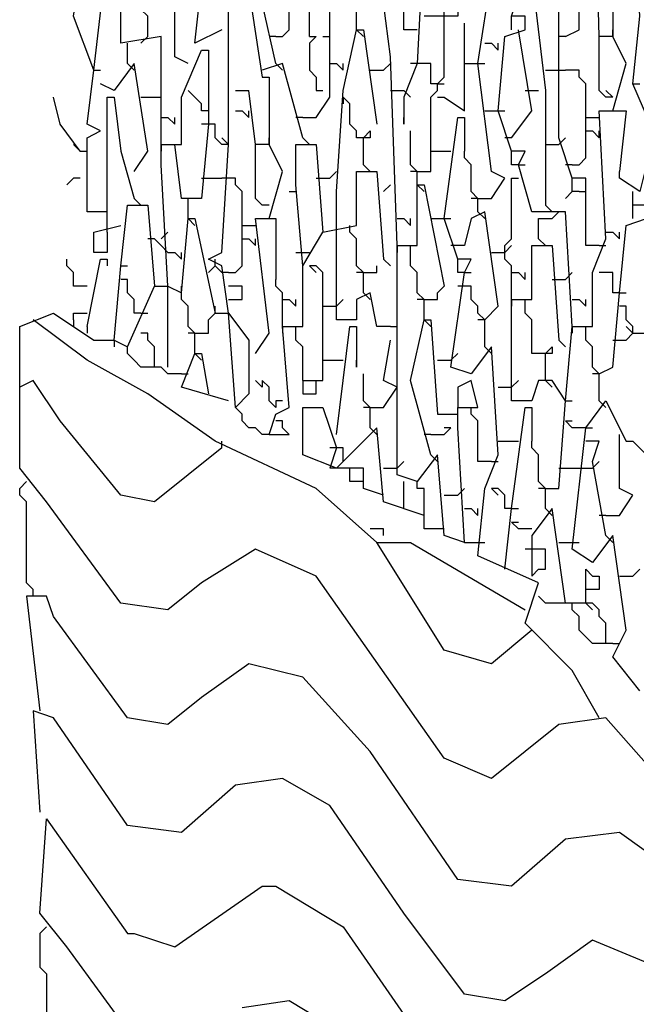
# Model space of a CAD drawing. Extents: x 0.16 to 7.56, y 0.46 to 9.88.
# Drawn here: x 1.85 to 2.13, y 7.44 to 7.88 of the extents above; entities that cross this region are included whole.
import ezdxf

# ---------------------------------------------------------------- set-up
doc = ezdxf.new("R2010")
doc.units = 0
doc.header["$MEASUREMENT"] = 0
doc.layers.add('PFV', color=7, linetype='Continuous')

msp = doc.modelspace()

# ---------------------------------------------------------------- linework, layer by layer
at = {"layer": 'PFV', "color": 0}
for points in [[(1.969697, 7.860606, 0), (1.963636, 7.887879, 0), (1.966667, 7.918182, 0), (1.972727, 7.933333, 0), (1.972727, 8.057576, 0), (1.939394, 8.066667, 0), (1.945455, 8.069697, 0), (1.945455, 8.063636, 0)], [(1.945455, 7.875758, 0), (1.933333, 7.869697, 0), (1.936364, 7.89697, 0), (1.942424, 7.9, 0), (1.939394, 7.930303, 0), (1.948485, 7.933333, 0), (1.948485, 7.951515, 0), (1.954545, 7.951515, 0), (1.963636, 7.948485, 0), (1.960606, 7.972727, 0), (1.945455, 7.969697, 0), (1.942424, 8.063636, 0)], [(1.984848, 7.872727, 0), (1.984848, 7.927273, 0), (1.990909, 7.936364, 0), (1.990909, 8.045455, 0), (2, 8.045455, 0), (2.00303, 8.039394, 0)], [(1.981818, 7.836364, 0), (1.987879, 7.836364, 0), (1.993939, 7.845455, 0), (1.993939, 7.906061, 0), (2, 7.924242, 0), (2, 8.036364, 0), (2.018182, 8.036364, 0), (2.024242, 8.024242, 0), (2.027273, 7.936364, 0), (2.030303, 7.924242, 0)], [(2.115152, 7.778788, 0), (2.109091, 7.778788, 0), (2.109091, 7.809091, 0), (2.10303, 7.809091, 0), (2.09697, 7.827273, 0), (2.09697, 7.881818, 0), (2.093939, 8, 0), (2.081818, 8.00303, 0), (2.078788, 8.009091, 0), (2.048485, 8.012121, 0), (2.054545, 7.915152, 0), (2.057576, 7.915152, 0), (2.051515, 7.893939, 0), (2.051515, 7.881818, 0), (2.036364, 7.881818, 0)], [(2.060606, 7.8, 0), (2.066667, 7.8, 0), (2.072727, 7.809091, 0), (2.066667, 7.812121, 0), (2.060606, 7.860606, 0), (2.066667, 7.9, 0), (2.066667, 8.006061, 0), (2.072727, 8.006061, 0), (2.078788, 7.90303, 0), (2.084848, 7.90303, 0), (2.084848, 8, 0)], [(2.1, 7.872727, 0), (2.106061, 7.875758, 0), (2.106061, 7.939394, 0), (2.10303, 7.990909, 0)], [(2.139394, 7.830303, 0), (2.130303, 7.851515, 0), (2.133333, 7.881818, 0), (2.127273, 7.981818, 0), (2.121212, 7.981818, 0), (2.121212, 7.872727, 0), (2.115152, 7.872727, 0), (2.112121, 7.987879, 0)], [(1.893939, 7.793939, 0), (1.884848, 7.793939, 0), (1.884848, 7.827273, 0), (1.890909, 7.830303, 0), (1.884848, 7.833333, 0), (1.887879, 7.857576, 0), (1.893939, 7.909091, 0), (1.893939, 7.957576, 0), (1.893939, 7.975758, 0), (1.90303, 7.975758, 0), (1.909091, 7.936364, 0), (1.912121, 7.936364, 0), (1.912121, 7.906061, 0), (1.906061, 7.909091, 0), (1.90303, 7.930303, 0)], [(1.887879, 7.857576, 0), (1.878788, 7.881818, 0), (1.884848, 7.921212, 0), (1.887879, 7.954545, 0), (1.890909, 7.957576, 0)], [(1.969697, 7.872727, 0), (1.972727, 7.872727, 0), (1.975758, 7.875758, 0), (1.975758, 7.912121, 0), (1.972727, 7.915152, 0), (1.972727, 7.918182, 0), (1.969697, 7.921212, 0)], [(2.024242, 7.778788, 0), (2.021212, 7.863636, 0), (2.018182, 7.887879, 0), (2.018182, 7.89697, 0), (2.027273, 7.89697, 0), (2.027273, 7.921212, 0), (2.036364, 7.921212, 0), (2.033333, 7.860606, 0), (2.027273, 7.845455, 0), (2.027273, 7.833333, 0), (2.027273, 7.836364, 0)], [(1.912121, 7.872727, 0), (1.912121, 7.881818, 0), (1.909091, 7.884848, 0), (1.909091, 7.887879, 0), (1.906061, 7.890909, 0), (1.906061, 7.909091, 0)], [(1.918182, 7.824242, 0), (1.918182, 7.872727, 0), (1.9, 7.869697, 0), (1.9, 7.90303, 0), (1.893939, 7.90303, 0)], [(1.930303, 7.860606, 0), (1.924242, 7.863636, 0), (1.924242, 7.890909, 0), (1.918182, 7.890909, 0), (1.915152, 7.90303, 0)], [(2.006061, 7.875758, 0), (2.006061, 7.884848, 0), (2.00303, 7.887879, 0), (2.00303, 7.89697, 0), (2, 7.9, 0), (2, 7.906061, 0), (1.993939, 7.906061, 0)], [(2.10303, 7.742424, 0), (2.1, 7.793939, 0), (2.084848, 7.793939, 0), (2.078788, 7.815152, 0), (2.081818, 7.821212, 0), (2.075758, 7.821212, 0), (2.069697, 7.839394, 0), (2.072727, 7.872727, 0), (2.081818, 7.875758, 0), (2.081818, 7.881818, 0), (2.075758, 7.881818, 0), (2.081818, 7.9, 0), (2.084848, 7.9, 0), (2.090909, 7.848485, 0), (2.090909, 7.79697, 0)], [(1.948485, 7.748485, 0), (1.945455, 7.769697, 0), (1.939394, 7.772727, 0), (1.945455, 7.775758, 0), (1.948485, 7.824242, 0), (1.948485, 7.875758, 0), (1.948485, 7.893939, 0), (1.957576, 7.893939, 0), (1.963636, 7.854545, 0), (1.966667, 7.854545, 0), (1.966667, 7.824242, 0), (1.960606, 7.824242, 0), (1.957576, 7.848485, 0)], [(2.033333, 7.875758, 0), (2.027273, 7.875758, 0), (2.027273, 7.890909, 0), (2.024242, 7.893939, 0), (2.024242, 7.89697, 0)], [(2.033333, 7.812121, 0), (2.039394, 7.812121, 0), (2.039394, 7.845455, 0), (2.042424, 7.848485, 0), (2.042424, 7.851515, 0), (2.045455, 7.854545, 0), (2.045455, 7.884848, 0)], [(2.075758, 7.875758, 0), (2.075758, 7.881818, 0)], [(1.99697, 7.784848, 0), (1.99697, 7.80303, 0), (2, 7.848485, 0), (2.006061, 7.875758, 0), (2.009091, 7.875758, 0), (2.015152, 7.833333, 0), (2.015152, 7.833333, 0)], [(2.006061, 7.875758, 0), (2.009091, 7.872727, 0)], [(2.042424, 7.845455, 0), (2.045455, 7.845455, 0), (2.054545, 7.839394, 0), (2.054545, 7.878788, 0)], [(2.075758, 7.827273, 0), (2.084848, 7.839394, 0), (2.078788, 7.875758, 0)], [(2.121212, 7.872727, 0), (2.121212, 7.875758, 0)], [(1.912121, 7.872727, 0), (1.909091, 7.869697, 0)], [(1.969697, 7.872727, 0), (1.966667, 7.872727, 0)], [(1.984848, 7.872727, 0), (1.987879, 7.872727, 0), (1.984848, 7.869697, 0), (1.984848, 7.857576, 0), (1.987879, 7.854545, 0), (1.987879, 7.848485, 0), (1.990909, 7.848485, 0)], [(1.990909, 7.872727, 0), (1.993939, 7.872727, 0)], [(2.1, 7.872727, 0), (2.09697, 7.872727, 0)], [(2.121212, 7.845455, 0), (2.118182, 7.845455, 0), (2.115152, 7.848485, 0), (2.115152, 7.872727, 0)], [(2.121212, 7.839394, 0), (2.127273, 7.860606, 0), (2.121212, 7.872727, 0)], [(1.90303, 7.860606, 0), (1.90303, 7.869697, 0)], [(1.921212, 7.760606, 0), (1.918182, 7.815152, 0), (1.918182, 7.824242, 0), (1.927273, 7.824242, 0), (1.927273, 7.845455, 0), (1.936364, 7.866667, 0), (1.939394, 7.866667, 0), (1.939394, 7.833333, 0), (1.936364, 7.8, 0), (1.927273, 7.8, 0), (1.924242, 7.824242, 0)], [(2.063636, 7.869697, 0), (2.066667, 7.869697, 0), (2.069697, 7.866667, 0), (2.069697, 7.869697, 0)], [(1.887879, 7.857576, 0), (1.890909, 7.857576, 0)], [(1.906061, 7.812121, 0), (1.912121, 7.821212, 0), (1.906061, 7.860606, 0), (1.89697, 7.848485, 0), (1.890909, 7.851515, 0)], [(1.90303, 7.860606, 0), (1.906061, 7.857576, 0)], [(1.981818, 7.827273, 0), (1.972727, 7.860606, 0), (1.963636, 7.857576, 0)], [(1.969697, 7.860606, 0), (1.972727, 7.857576, 0)], [(1.993939, 7.860606, 0), (1.99697, 7.860606, 0), (2, 7.857576, 0), (2, 7.860606, 0)], [(2.012121, 7.857576, 0), (2.018182, 7.857576, 0)], [(2.018182, 7.857576, 0), (2.021212, 7.860606, 0)], [(2.033333, 7.860606, 0), (2.030303, 7.860606, 0)], [(2.042424, 7.851515, 0), (2.039394, 7.851515, 0), (2.039394, 7.860606, 0), (2.033333, 7.860606, 0)], [(2.054545, 7.860606, 0), (2.060606, 7.860606, 0)], [(2.060606, 7.860606, 0), (2.063636, 7.860606, 0)], [(2.090909, 7.857576, 0), (2.1, 7.857576, 0)], [(2.10303, 7.815152, 0), (2.106061, 7.815152, 0), (2.109091, 7.818182, 0), (2.109091, 7.851515, 0), (2.106061, 7.854545, 0), (2.106061, 7.857576, 0), (2.1, 7.857576, 0)], [(2.042424, 7.851515, 0), (2.045455, 7.851515, 0)], [(2.130303, 7.851515, 0), (2.133333, 7.851515, 0)], [(1.881818, 7.821212, 0), (1.872727, 7.833333, 0), (1.869697, 7.845455, 0)], [(1.893939, 7.784848, 0), (1.893939, 7.845455, 0), (1.89697, 7.845455, 0), (1.9, 7.821212, 0), (1.906061, 7.8, 0)], [(1.909091, 7.845455, 0), (1.915152, 7.845455, 0)], [(1.915152, 7.845455, 0), (1.918182, 7.845455, 0)], [(1.939394, 7.839394, 0), (1.936364, 7.839394, 0), (1.936364, 7.842424, 0), (1.933333, 7.845455, 0), (1.930303, 7.848485, 0)], [(1.951515, 7.848485, 0), (1.957576, 7.848485, 0)], [(2.009091, 7.827273, 0), (2.006061, 7.827273, 0), (2.006061, 7.830303, 0), (2.00303, 7.833333, 0), (2.00303, 7.842424, 0), (2, 7.845455, 0), (2, 7.842424, 0)], [(2.021212, 7.848485, 0), (2.027273, 7.848485, 0)], [(2.027273, 7.848485, 0), (2.030303, 7.845455, 0)], [(2.081818, 7.848485, 0), (2.087879, 7.848485, 0)], [(2.121212, 7.845455, 0), (2.118182, 7.848485, 0)], [(1.918182, 7.836364, 0), (1.921212, 7.836364, 0), (1.924242, 7.833333, 0), (1.924242, 7.836364, 0)], [(1.951515, 7.839394, 0), (1.954545, 7.839394, 0), (1.957576, 7.836364, 0), (1.957576, 7.839394, 0)], [(1.981818, 7.836364, 0), (1.978788, 7.836364, 0)], [(2.115152, 7.566667, 0), (2.10303, 7.587879, 0), (2.081818, 7.609091, 0), (2.087879, 7.627273, 0), (2.060606, 7.639394, 0), (2.063636, 7.669697, 0), (2.069697, 7.684848, 0), (2.066667, 7.733333, 0), (2.057576, 7.721212, 0), (2.048485, 7.724242, 0), (2.054545, 7.766667, 0), (2.057576, 7.772727, 0), (2.051515, 7.772727, 0), (2.045455, 7.790909, 0), (2.051515, 7.836364, 0), (2.054545, 7.836364, 0), (2.054545, 7.821212, 0), (2.054545, 7.821212, 0)], [(2.063636, 7.839394, 0), (2.069697, 7.839394, 0)], [(2.069697, 7.839394, 0), (2.072727, 7.839394, 0)], [(2.090909, 7.669697, 0), (2.09697, 7.669697, 0), (2.1, 7.709091, 0), (2.10303, 7.742424, 0), (2.112121, 7.742424, 0), (2.112121, 7.766667, 0), (2.118182, 7.781818, 0), (2.115152, 7.839394, 0), (2.127273, 7.839394, 0), (2.124242, 7.812121, 0), (2.124242, 7.812121, 0)], [(2.109091, 7.836364, 0), (2.115152, 7.836364, 0)], [(1.939394, 7.833333, 0), (1.936364, 7.833333, 0)], [(1.948485, 7.824242, 0), (1.945455, 7.824242, 0), (1.942424, 7.827273, 0), (1.942424, 7.833333, 0), (1.939394, 7.833333, 0)], [(1.948485, 7.824242, 0), (1.945455, 7.827273, 0)], [(1.966667, 7.824242, 0), (1.966667, 7.827273, 0)], [(1.981818, 7.827273, 0), (1.984848, 7.824242, 0)], [(2.009091, 7.815152, 0), (2.009091, 7.827273, 0), (2.012121, 7.830303, 0), (2.012121, 7.827273, 0), (2.009091, 7.827273, 0)], [(2.033333, 7.806061, 0), (2.033333, 7.812121, 0), (2.030303, 7.815152, 0), (2.030303, 7.830303, 0)], [(2.075758, 7.827273, 0), (2.072727, 7.827273, 0)], [(2.09697, 7.824242, 0), (2.1, 7.827273, 0)], [(2.109091, 7.830303, 0), (2.112121, 7.830303, 0), (2.115152, 7.827273, 0), (2.115152, 7.830303, 0)], [(1.881818, 7.821212, 0), (1.878788, 7.824242, 0)], [(1.918182, 7.824242, 0), (1.918182, 7.821212, 0)], [(1.966667, 7.79697, 0), (1.963636, 7.79697, 0), (1.960606, 7.8, 0), (1.960606, 7.824242, 0)], [(1.966667, 7.790909, 0), (1.972727, 7.812121, 0), (1.966667, 7.824242, 0)], [(1.981818, 7.769697, 0), (1.978788, 7.806061, 0), (1.978788, 7.824242, 0), (1.987879, 7.824242, 0), (1.990909, 7.784848, 0)], [(2.090909, 7.824242, 0), (2.09697, 7.824242, 0)], [(1.881818, 7.821212, 0), (1.884848, 7.821212, 0)], [(2.039394, 7.821212, 0), (2.048485, 7.821212, 0)], [(2.060606, 7.793939, 0), (2.060606, 7.8, 0), (2.057576, 7.80303, 0), (2.057576, 7.815152, 0), (2.054545, 7.818182, 0), (2.054545, 7.821212, 0)], [(2.078788, 7.815152, 0), (2.075758, 7.815152, 0), (2.075758, 7.821212, 0)], [(2.145455, 7.690909, 0), (2.142424, 7.818182, 0), (2.136364, 7.815152, 0), (2.133333, 7.80303, 0), (2.124242, 7.809091, 0), (2.124242, 7.812121, 0)], [(2.009091, 7.815152, 0), (2.012121, 7.812121, 0)], [(2.078788, 7.815152, 0), (2.081818, 7.815152, 0)], [(2.10303, 7.815152, 0), (2.1, 7.815152, 0)], [(1.881818, 7.809091, 0), (1.878788, 7.809091, 0), (1.875758, 7.806061, 0)], [(1.936364, 7.809091, 0), (1.945455, 7.809091, 0)], [(1.948485, 7.766667, 0), (1.951515, 7.766667, 0), (1.954545, 7.769697, 0), (1.954545, 7.80303, 0), (1.951515, 7.806061, 0), (1.951515, 7.809091, 0), (1.945455, 7.809091, 0)], [(1.966667, 7.693939, 0), (1.969697, 7.70303, 0), (1.975758, 7.706061, 0), (1.972727, 7.742424, 0), (1.981818, 7.742424, 0), (1.981818, 7.769697, 0), (1.990909, 7.784848, 0), (2.006061, 7.787879, 0), (2.006061, 7.812121, 0), (2.015152, 7.812121, 0), (2.018182, 7.772727, 0), (2.021212, 7.769697, 0)], [(1.987879, 7.809091, 0), (1.993939, 7.809091, 0)], [(1.993939, 7.809091, 0), (1.99697, 7.812121, 0)], [(2.033333, 7.812121, 0), (2.030303, 7.812121, 0)], [(2.075758, 7.754545, 0), (2.075758, 7.769697, 0), (2.072727, 7.772727, 0), (2.072727, 7.778788, 0), (2.075758, 7.781818, 0), (2.075758, 7.809091, 0), (2.078788, 7.809091, 0)], [(2.10303, 7.80303, 0), (2.10303, 7.809091, 0)], [(2.021212, 7.806061, 0), (2.018182, 7.80303, 0)], [(2.054545, 7.645455, 0), (2.045455, 7.648485, 0), (2.042424, 7.684848, 0), (2.033333, 7.672727, 0), (2.024242, 7.675758, 0), (2.024242, 7.736364, 0), (2.024242, 7.778788, 0), (2.033333, 7.778788, 0), (2.033333, 7.806061, 0), (2.036364, 7.806061, 0), (2.045455, 7.760606, 0), (2.045455, 7.760606, 0)], [(2.033333, 7.806061, 0), (2.036364, 7.80303, 0)], [(1.906061, 7.8, 0), (1.909091, 7.79697, 0)], [(1.930303, 7.790909, 0), (1.930303, 7.8, 0)], [(1.975758, 7.80303, 0), (1.978788, 7.80303, 0)], [(2.060606, 7.8, 0), (2.057576, 7.8, 0)], [(2.10303, 7.80303, 0), (2.1, 7.8, 0)], [(2.106061, 7.80303, 0), (2.10303, 7.80303, 0)], [(2.106061, 7.80303, 0), (2.109091, 7.80303, 0)], [(2.115152, 7.721212, 0), (2.121212, 7.724242, 0), (2.124242, 7.757576, 0), (2.127273, 7.787879, 0), (2.136364, 7.790909, 0), (2.136364, 7.79697, 0), (2.130303, 7.79697, 0), (2.130303, 7.80303, 0)], [(1.89697, 7.736364, 0), (1.9, 7.769697, 0), (1.90303, 7.79697, 0), (1.912121, 7.79697, 0), (1.915152, 7.760606, 0)], [(2.087879, 7.781818, 0), (2.087879, 7.790909, 0), (2.093939, 7.790909, 0), (2.09697, 7.793939, 0), (2.093939, 7.793939, 0), (2.090909, 7.79697, 0)], [(2.130303, 7.790909, 0), (2.130303, 7.79697, 0)], [(2.063636, 7.745455, 0), (2.069697, 7.751515, 0), (2.063636, 7.793939, 0), (2.057576, 7.790909, 0), (2.054545, 7.778788, 0), (2.051515, 7.778788, 0)], [(2.060606, 7.793939, 0), (2.063636, 7.790909, 0)], [(2.209091, 7.463636, 0), (2.118182, 7.566667, 0), (2.09697, 7.563636, 0), (2.066667, 7.539394, 0), (2.045455, 7.548485, 0), (1.987879, 7.630303, 0), (1.960606, 7.642424, 0), (1.936364, 7.627273, 0), (1.921212, 7.615152, 0), (1.9, 7.618182, 0), (1.866667, 7.663636, 0), (1.854545, 7.678788, 0), (1.854545, 7.742424, 0), (1.869697, 7.748485, 0), (1.887879, 7.736364, 0), (1.89697, 7.736364, 0), (1.90303, 7.733333, 0), (1.915152, 7.760606, 0), (1.921212, 7.760606, 0), (1.927273, 7.757576, 0), (1.930303, 7.790909, 0), (1.933333, 7.790909, 0), (1.942424, 7.748485, 0), (1.948485, 7.748485, 0), (1.957576, 7.736364, 0), (1.957576, 7.712121, 0), (1.951515, 7.706061, 0), (1.948485, 7.748485, 0)], [(1.893939, 7.784848, 0), (1.893939, 7.775758, 0), (1.887879, 7.775758, 0), (1.887879, 7.784848, 0), (1.9, 7.787879, 0)], [(1.930303, 7.790909, 0), (1.933333, 7.787879, 0)], [(1.954545, 7.787879, 0), (1.960606, 7.787879, 0)], [(1.960606, 7.730303, 0), (1.966667, 7.739394, 0), (1.960606, 7.790909, 0), (1.969697, 7.790909, 0), (1.969697, 7.763636, 0), (1.969697, 7.763636, 0)], [(2.009091, 7.757576, 0), (2.009091, 7.766667, 0), (2.006061, 7.769697, 0), (2.006061, 7.781818, 0), (2.00303, 7.784848, 0), (2.00303, 7.787879, 0)], [(2.024242, 7.790909, 0), (2.027273, 7.790909, 0), (2.030303, 7.787879, 0), (2.030303, 7.790909, 0)], [(2.039394, 7.790909, 0), (2.045455, 7.790909, 0)], [(2.045455, 7.790909, 0), (2.048485, 7.790909, 0)], [(1.918182, 7.781818, 0), (1.921212, 7.784848, 0)], [(2.021212, 7.742424, 0), (2.015152, 7.742424, 0), (2.012121, 7.757576, 0), (2.006061, 7.754545, 0), (2.006061, 7.745455, 0), (1.99697, 7.745455, 0), (1.99697, 7.784848, 0)], [(2.118182, 7.784848, 0), (2.121212, 7.784848, 0), (2.124242, 7.781818, 0), (2.124242, 7.784848, 0)], [(1.921212, 7.775758, 0), (1.918182, 7.778788, 0), (1.915152, 7.781818, 0), (1.912121, 7.781818, 0)], [(1.954545, 7.781818, 0), (1.957576, 7.781818, 0), (1.960606, 7.778788, 0), (1.960606, 7.781818, 0)], [(2.024242, 7.778788, 0), (2.024242, 7.775758, 0)], [(2.036364, 7.745455, 0), (2.036364, 7.754545, 0), (2.033333, 7.757576, 0), (2.033333, 7.766667, 0), (2.030303, 7.769697, 0), (2.030303, 7.778788, 0)], [(2.051515, 7.778788, 0), (2.048485, 7.778788, 0)], [(2.072727, 7.775758, 0), (2.075758, 7.778788, 0)], [(2.1, 7.709091, 0), (2.093939, 7.718182, 0), (2.087879, 7.718182, 0), (2.084848, 7.709091, 0), (2.075758, 7.709091, 0), (2.075758, 7.745455, 0), (2.075758, 7.754545, 0), (2.084848, 7.754545, 0), (2.084848, 7.778788, 0), (2.093939, 7.778788, 0), (2.09697, 7.736364, 0), (2.1, 7.733333, 0)], [(2.087879, 7.781818, 0), (2.090909, 7.778788, 0)], [(2.115152, 7.778788, 0), (2.118182, 7.778788, 0)], [(1.921212, 7.775758, 0), (1.924242, 7.775758, 0), (1.927273, 7.772727, 0), (1.927273, 7.775758, 0)], [(1.978788, 7.775758, 0), (1.984848, 7.775758, 0)], [(2.066667, 7.775758, 0), (2.072727, 7.775758, 0)], [(1.884848, 7.760606, 0), (1.878788, 7.760606, 0), (1.878788, 7.766667, 0), (1.875758, 7.769697, 0), (1.875758, 7.772727, 0)], [(1.884848, 7.742424, 0), (1.890909, 7.772727, 0), (1.893939, 7.772727, 0), (1.893939, 7.769697, 0)], [(1.9, 7.769697, 0), (1.90303, 7.769697, 0)], [(1.942424, 7.769697, 0), (1.939394, 7.766667, 0)], [(1.942424, 7.769697, 0), (1.942424, 7.772727, 0)], [(1.948485, 7.766667, 0), (1.945455, 7.766667, 0), (1.942424, 7.769697, 0)], [(1.981818, 7.718182, 0), (1.990909, 7.718182, 0), (1.990909, 7.766667, 0), (1.987879, 7.769697, 0), (1.984848, 7.769697, 0), (1.987879, 7.766667, 0)], [(2.009091, 7.766667, 0), (2.015152, 7.766667, 0), (2.015152, 7.769697, 0)], [(2.054545, 7.766667, 0), (2.051515, 7.766667, 0), (2.051515, 7.772727, 0)], [(2.009091, 7.766667, 0), (2.006061, 7.766667, 0)], [(2.054545, 7.766667, 0), (2.057576, 7.766667, 0)], [(2.075758, 7.766667, 0), (2.078788, 7.766667, 0), (2.081818, 7.763636, 0), (2.081818, 7.766667, 0)], [(2.1, 7.763636, 0), (2.10303, 7.766667, 0)], [(2.124242, 7.757576, 0), (2.121212, 7.757576, 0), (2.121212, 7.766667, 0), (2.115152, 7.766667, 0)], [(1.909091, 7.748485, 0), (1.906061, 7.748485, 0), (1.906061, 7.754545, 0), (1.90303, 7.757576, 0), (1.90303, 7.763636, 0), (1.9, 7.763636, 0)], [(1.921212, 7.724242, 0), (1.921212, 7.760606, 0)], [(1.927273, 7.757576, 0), (1.927273, 7.760606, 0)], [(1.948485, 7.754545, 0), (1.954545, 7.754545, 0), (1.954545, 7.760606, 0), (1.948485, 7.760606, 0)], [(1.972727, 7.742424, 0), (1.972727, 7.757576, 0), (1.969697, 7.760606, 0), (1.969697, 7.763636, 0)], [(2.036364, 7.754545, 0), (2.042424, 7.754545, 0), (2.042424, 7.757576, 0), (2.045455, 7.760606, 0)], [(2.063636, 7.733333, 0), (2.063636, 7.745455, 0), (2.060606, 7.748485, 0), (2.060606, 7.751515, 0), (2.057576, 7.754545, 0), (2.057576, 7.760606, 0), (2.051515, 7.760606, 0)], [(2.093939, 7.763636, 0), (2.1, 7.763636, 0)], [(1.933333, 7.730303, 0), (1.933333, 7.739394, 0), (1.930303, 7.742424, 0), (1.930303, 7.751515, 0), (1.927273, 7.754545, 0), (1.927273, 7.757576, 0)], [(2.009091, 7.757576, 0), (2.012121, 7.754545, 0)], [(2.124242, 7.757576, 0), (2.127273, 7.757576, 0)], [(1.942424, 7.748485, 0), (1.942424, 7.751515, 0)], [(1.972727, 7.754545, 0), (1.975758, 7.754545, 0), (1.978788, 7.751515, 0), (1.978788, 7.754545, 0)], [(1.990909, 7.751515, 0), (1.99697, 7.751515, 0)], [(1.99697, 7.751515, 0), (2, 7.754545, 0)], [(2.036364, 7.754545, 0), (2.033333, 7.754545, 0)], [(2.075758, 7.754545, 0), (2.075758, 7.751515, 0)], [(2.090909, 7.730303, 0), (2.084848, 7.730303, 0), (2.084848, 7.745455, 0), (2.081818, 7.748485, 0), (2.081818, 7.754545, 0)], [(2.10303, 7.754545, 0), (2.106061, 7.754545, 0), (2.109091, 7.751515, 0), (2.109091, 7.754545, 0)], [(2.130303, 7.739394, 0), (2.130303, 7.742424, 0), (2.127273, 7.745455, 0), (2.127273, 7.751515, 0), (2.124242, 7.751515, 0)], [(1.878788, 7.745455, 0), (1.878788, 7.748485, 0), (1.884848, 7.748485, 0)], [(1.909091, 7.748485, 0), (1.912121, 7.748485, 0)], [(1.933333, 7.739394, 0), (1.939394, 7.739394, 0), (1.939394, 7.745455, 0), (1.942424, 7.748485, 0)], [(2.015152, 7.645455, 0), (1.987879, 7.669697, 0), (1.942424, 7.690909, 0), (1.912121, 7.712121, 0), (1.884848, 7.727273, 0), (1.860606, 7.745455, 0)], [(1.878788, 7.745455, 0), (1.878788, 7.742424, 0)], [(1.884848, 7.742424, 0), (1.884848, 7.739394, 0)], [(1.972727, 7.742424, 0), (1.972727, 7.739394, 0)], [(1.981818, 7.718182, 0), (1.981818, 7.733333, 0), (1.978788, 7.736364, 0), (1.978788, 7.742424, 0)], [(1.99697, 7.693939, 0), (2.00303, 7.742424, 0), (2.006061, 7.742424, 0), (2.006061, 7.724242, 0), (2.006061, 7.727273, 0)], [(2.021212, 7.742424, 0), (2.024242, 7.742424, 0)], [(2.039394, 7.684848, 0), (2.030303, 7.718182, 0), (2.036364, 7.745455, 0), (2.039394, 7.745455, 0), (2.042424, 7.70303, 0), (2.048485, 7.70303, 0)], [(2.036364, 7.745455, 0), (2.039394, 7.742424, 0)], [(2.063636, 7.745455, 0), (2.060606, 7.745455, 0)], [(2.10303, 7.742424, 0), (2.10303, 7.739394, 0)], [(2.115152, 7.709091, 0), (2.115152, 7.721212, 0), (2.112121, 7.724242, 0), (2.112121, 7.733333, 0), (2.109091, 7.736364, 0), (2.109091, 7.742424, 0)], [(2.130303, 7.739394, 0), (2.127273, 7.742424, 0)], [(1.915152, 7.724242, 0), (1.915152, 7.733333, 0), (1.912121, 7.736364, 0), (1.912121, 7.739394, 0), (1.909091, 7.739394, 0)], [(1.933333, 7.739394, 0), (1.930303, 7.739394, 0)], [(2.121212, 7.736364, 0), (2.127273, 7.736364, 0), (2.130303, 7.739394, 0), (2.139394, 7.739394, 0)], [(1.89697, 7.736364, 0), (1.89697, 7.733333, 0)], [(2.012121, 7.706061, 0), (2.018182, 7.706061, 0), (2.024242, 7.715152, 0), (2.018182, 7.718182, 0), (2.021212, 7.736364, 0)], [(1.927273, 7.721212, 0), (1.921212, 7.721212, 0), (1.918182, 7.724242, 0), (1.909091, 7.724242, 0), (1.906061, 7.727273, 0), (1.90303, 7.730303, 0), (1.90303, 7.733333, 0)], [(1.948485, 7.709091, 0), (1.927273, 7.715152, 0), (1.933333, 7.730303, 0), (1.936364, 7.730303, 0), (1.939394, 7.712121, 0)], [(1.933333, 7.730303, 0), (1.936364, 7.727273, 0)], [(2.048485, 7.727273, 0), (2.051515, 7.730303, 0)], [(2.063636, 7.733333, 0), (2.066667, 7.730303, 0)], [(2.090909, 7.718182, 0), (2.090909, 7.730303, 0), (2.093939, 7.733333, 0), (2.093939, 7.730303, 0), (2.090909, 7.730303, 0)], [(1.990909, 7.727273, 0), (2, 7.727273, 0)], [(2.042424, 7.727273, 0), (2.048485, 7.727273, 0)], [(1.927273, 7.721212, 0), (1.930303, 7.721212, 0)], [(2.012121, 7.69697, 0), (2.012121, 7.706061, 0), (2.009091, 7.709091, 0), (2.009091, 7.721212, 0)], [(2.115152, 7.721212, 0), (2.112121, 7.721212, 0)], [(1.945455, 7.687879, 0), (1.915152, 7.663636, 0), (1.9, 7.666667, 0), (1.872727, 7.7, 0), (1.860606, 7.718182, 0), (1.854545, 7.715152, 0)], [(1.969697, 7.709091, 0), (1.969697, 7.706061, 0), (1.966667, 7.709091, 0), (1.966667, 7.715152, 0), (1.963636, 7.718182, 0), (1.963636, 7.715152, 0), (1.960606, 7.718182, 0)], [(1.981818, 7.718182, 0), (1.981818, 7.712121, 0), (1.987879, 7.712121, 0), (1.987879, 7.718182, 0)], [(2.054545, 7.645455, 0), (2.051515, 7.69697, 0), (2.051515, 7.706061, 0), (2.060606, 7.706061, 0), (2.057576, 7.718182, 0), (2.051515, 7.715152, 0), (2.051515, 7.706061, 0)], [(2.075758, 7.715152, 0), (2.078788, 7.718182, 0)], [(2.090909, 7.718182, 0), (2.093939, 7.715152, 0)], [(2.069697, 7.715152, 0), (2.075758, 7.715152, 0)], [(1.972727, 7.709091, 0), (1.969697, 7.709091, 0)], [(2.1, 7.709091, 0), (2.10303, 7.709091, 0)], [(2.133333, 7.578788, 0), (2.121212, 7.593939, 0), (2.127273, 7.606061, 0), (2.121212, 7.648485, 0), (2.112121, 7.636364, 0), (2.10303, 7.642424, 0), (2.109091, 7.69697, 0), (2.118182, 7.709091, 0), (2.127273, 7.690909, 0), (2.130303, 7.690909, 0), (2.136364, 7.684848, 0)], [(2.115152, 7.709091, 0), (2.118182, 7.706061, 0)], [(1.966667, 7.693939, 0), (1.963636, 7.693939, 0), (1.960606, 7.69697, 0), (1.957576, 7.69697, 0), (1.954545, 7.7, 0), (1.954545, 7.70303, 0), (1.951515, 7.706061, 0)], [(2.036364, 7.657576, 0), (2.018182, 7.663636, 0), (2.015152, 7.69697, 0), (1.99697, 7.678788, 0), (1.981818, 7.684848, 0), (1.981818, 7.706061, 0), (1.990909, 7.706061, 0), (1.99697, 7.687879, 0), (1.993939, 7.678788, 0)], [(2.012121, 7.706061, 0), (2.009091, 7.706061, 0)], [(2.048485, 7.70303, 0), (2.051515, 7.70303, 0), (2.051515, 7.706061, 0)], [(2.066667, 7.681818, 0), (2.060606, 7.681818, 0), (2.060606, 7.7, 0), (2.057576, 7.70303, 0), (2.057576, 7.706061, 0)], [(2.072727, 7.633333, 0), (2.075758, 7.660606, 0), (2.081818, 7.706061, 0), (2.084848, 7.706061, 0), (2.084848, 7.690909, 0), (2.084848, 7.690909, 0)], [(1.966667, 7.693939, 0), (1.975758, 7.693939, 0), (1.972727, 7.69697, 0), (1.972727, 7.7, 0), (1.969697, 7.7, 0)], [(2.109091, 7.69697, 0), (2.10303, 7.69697, 0), (2.1, 7.7, 0), (2.10303, 7.7, 0)], [(2.012121, 7.69697, 0), (2.015152, 7.693939, 0)], [(2.039394, 7.693939, 0), (2.036364, 7.693939, 0)], [(2.039394, 7.693939, 0), (2.045455, 7.693939, 0), (2.048485, 7.69697, 0), (2.045455, 7.69697, 0)], [(2.109091, 7.69697, 0), (2.112121, 7.69697, 0)], [(2.118182, 7.657576, 0), (2.124242, 7.657576, 0), (2.130303, 7.666667, 0), (2.124242, 7.669697, 0), (2.124242, 7.693939, 0)], [(1.945455, 7.687879, 0), (1.945455, 7.690909, 0)], [(2.069697, 7.690909, 0), (2.078788, 7.690909, 0)], [(2.090909, 7.660606, 0), (2.090909, 7.669697, 0), (2.087879, 7.672727, 0), (2.087879, 7.684848, 0), (2.084848, 7.687879, 0), (2.084848, 7.690909, 0)], [(2.118182, 7.648485, 0), (2.112121, 7.681818, 0), (2.115152, 7.690909, 0), (2.109091, 7.690909, 0)], [(1.99697, 7.687879, 0), (1.993939, 7.687879, 0)], [(2, 7.681818, 0), (2, 7.687879, 0), (1.99697, 7.687879, 0)], [(2.024242, 7.678788, 0), (2.027273, 7.681818, 0)], [(2.039394, 7.684848, 0), (2.042424, 7.681818, 0)], [(2.066667, 7.681818, 0), (2.069697, 7.681818, 0)], [(2.112121, 7.678788, 0), (2.115152, 7.681818, 0)], [(2.018182, 7.666667, 0), (2.009091, 7.669697, 0), (2.009091, 7.678788, 0), (1.993939, 7.678788, 0)], [(2.009091, 7.672727, 0), (2.00303, 7.672727, 0), (2.00303, 7.678788, 0)], [(2.018182, 7.678788, 0), (2.024242, 7.678788, 0)], [(2.09697, 7.678788, 0), (2.106061, 7.678788, 0)], [(2.106061, 7.678788, 0), (2.112121, 7.678788, 0)], [(1.860606, 7.621212, 0), (1.860606, 7.624242, 0), (1.857576, 7.627273, 0), (1.857576, 7.663636, 0), (1.854545, 7.666667, 0), (1.854545, 7.669697, 0), (1.857576, 7.672727, 0)], [(2.027273, 7.660606, 0), (2.027273, 7.672727, 0)], [(2.045455, 7.651515, 0), (2.036364, 7.651515, 0), (2.036364, 7.669697, 0), (2.033333, 7.669697, 0), (2.033333, 7.672727, 0)], [(2.051515, 7.666667, 0), (2.054545, 7.669697, 0)], [(2.075758, 7.660606, 0), (2.072727, 7.660606, 0), (2.072727, 7.666667, 0), (2.069697, 7.669697, 0), (2.066667, 7.669697, 0), (2.069697, 7.666667, 0)], [(2.090909, 7.669697, 0), (2.087879, 7.669697, 0)], [(2.045455, 7.666667, 0), (2.051515, 7.666667, 0)], [(2.054545, 7.660606, 0), (2.057576, 7.660606, 0), (2.060606, 7.657576, 0), (2.060606, 7.660606, 0)], [(2.075758, 7.660606, 0), (2.078788, 7.660606, 0)], [(2.1, 7.618182, 0), (2.093939, 7.660606, 0), (2.084848, 7.648485, 0), (2.084848, 7.630303, 0)], [(2.090909, 7.660606, 0), (2.093939, 7.657576, 0)], [(2.084848, 7.651515, 0), (2.078788, 7.651515, 0), (2.075758, 7.654545, 0), (2.078788, 7.654545, 0)], [(2.118182, 7.657576, 0), (2.115152, 7.657576, 0)], [(2.018182, 7.648485, 0), (2.018182, 7.651515, 0), (2.012121, 7.651515, 0)], [(2.084848, 7.606061, 0), (2.066667, 7.590909, 0), (2.045455, 7.59697, 0), (2.015152, 7.645455, 0), (2.030303, 7.645455, 0), (2.081818, 7.615152, 0)], [(2.054545, 7.645455, 0), (2.060606, 7.645455, 0)], [(2.060606, 7.645455, 0), (2.063636, 7.645455, 0)], [(2.09697, 7.645455, 0), (2.10303, 7.645455, 0)], [(2.10303, 7.645455, 0), (2.106061, 7.645455, 0)], [(2.118182, 7.648485, 0), (2.121212, 7.645455, 0)], [(2.084848, 7.642424, 0), (2.081818, 7.642424, 0)], [(2.084848, 7.630303, 0), (2.087879, 7.633333, 0), (2.090909, 7.633333, 0), (2.090909, 7.642424, 0), (2.084848, 7.642424, 0)], [(2.109091, 7.618182, 0), (2.109091, 7.633333, 0), (2.112121, 7.630303, 0), (2.115152, 7.630303, 0), (2.115152, 7.624242, 0), (2.109091, 7.624242, 0)], [(2.130303, 7.630303, 0), (2.133333, 7.633333, 0)], [(2.124242, 7.630303, 0), (2.130303, 7.630303, 0)], [(2.239394, 7.424242, 0), (2.227273, 7.415152, 0), (2.206061, 7.418182, 0), (2.172727, 7.463636, 0), (2.145455, 7.5, 0), (2.124242, 7.515152, 0), (2.1, 7.512121, 0), (2.075758, 7.490909, 0), (2.051515, 7.493939, 0), (2.012121, 7.551515, 0), (1.981818, 7.584848, 0), (1.957576, 7.590909, 0), (1.936364, 7.575758, 0), (1.921212, 7.563636, 0), (1.90303, 7.566667, 0), (1.869697, 7.612121, 0), (1.866667, 7.621212, 0), (1.857576, 7.621212, 0), (1.863636, 7.569697, 0)], [(2.118182, 7.6, 0), (2.118182, 7.609091, 0), (2.115152, 7.612121, 0), (2.115152, 7.615152, 0), (2.112121, 7.618182, 0), (2.090909, 7.618182, 0), (2.087879, 7.621212, 0)], [(2.118182, 7.6, 0), (2.112121, 7.6, 0), (2.109091, 7.60303, 0), (2.106061, 7.606061, 0), (2.106061, 7.612121, 0), (2.10303, 7.615152, 0), (2.10303, 7.618182, 0)], [(2.109091, 7.618182, 0), (2.112121, 7.615152, 0)], [(2.121212, 7.6, 0), (2.118182, 7.6, 0)], [(2.121212, 7.6, 0), (2.124242, 7.6, 0)], [(2.269697, 7.390909, 0), (2.242424, 7.372727, 0), (2.227273, 7.363636, 0), (2.209091, 7.366667, 0), (2.181818, 7.4, 0), (2.148485, 7.451515, 0), (2.112121, 7.466667, 0), (2.090909, 7.451515, 0), (2.072727, 7.439394, 0), (2.054545, 7.442424, 0), (2.027273, 7.478788, 0), (1.993939, 7.527273, 0), (1.972727, 7.539394, 0), (1.951515, 7.536364, 0), (1.927273, 7.515152, 0), (1.90303, 7.518182, 0), (1.869697, 7.566667, 0), (1.860606, 7.569697, 0), (1.863636, 7.524242, 0)], [(1.909091, 7.418182, 0), (1.875758, 7.463636, 0), (1.863636, 7.478788, 0), (1.866667, 7.521212, 0), (1.90303, 7.469697, 0), (1.906061, 7.469697, 0), (1.924242, 7.463636, 0), (1.963636, 7.490909, 0), (1.969697, 7.490909, 0), (2, 7.472727, 0), (2.054545, 7.393939, 0)], [(1.866667, 7.472727, 0), (1.863636, 7.469697, 0), (1.863636, 7.454545, 0), (1.866667, 7.451515, 0), (1.866667, 7.427273, 0)], [(1.990909, 7.430303, 0), (1.975758, 7.439394, 0), (1.954545, 7.436364, 0)]]:
    msp.add_polyline3d(points, dxfattribs=at)

doc.saveas('drawing.dxf')
